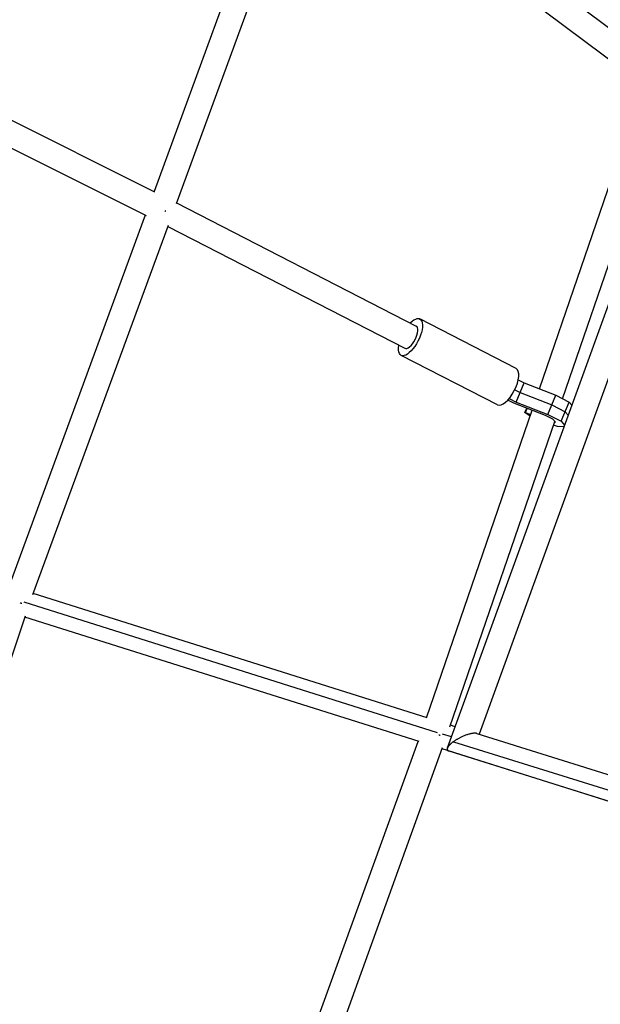
# Model space of a CAD drawing. Units: millimetres. Extents: x -5401 to 5375, y -5702 to 4984.
# Drawn here: x -1689 to -1250, y 233 to 979 of the extents above; entities that cross this region are included whole.
import ezdxf

# ---------------------------------------------------------------- set-up
doc = ezdxf.new("R2010")
doc.units = ezdxf.units.MM
doc.header["$LTSCALE"] = 20
doc.layers.add('2d', color=230, linetype='Continuous')

msp = doc.modelspace()

# ---------------------------------------------------------------- linework, layer by layer
at = {"layer": '2d'}
for p, q in [((-1209.65, 947.13), (-1461.93, 1136.19)), ((-1484.65, 1129.41), (-1587.65, 848.76)), ((-1468.36, 1118.66), (-1570.88, 839.31)), ((-1216.62, 928.61), (-1468.76, 1117.57)), ((-1871.02, 990.16), (-1587.18, 848.52)), ((-1877.92, 972.37), (-1593.63, 830.51)), ((-1185.14, 924.72), (-1365.62, 427.15)), ((-1295.92, 699.21), (-1217.12, 928.98)), ((-1278.4, 691.71), (-1200.73, 918.19)), ((-1174.79, 897.52), (-1341.57, 437.72)), ((-1570.58, 840.12), (-1389.18, 746.79)), ((-1594.23, 830.81), (-1697.28, 549.99)), ((-1576.9, 822.89), (-1679.53, 543.21)), ((-1577.17, 822.15), (-1397.87, 729.89)), ((-1313.5, 714.6), (-1386.43, 752.12)), ((-1327.69, 687.03), (-1400.62, 724.56)), ((-1313.58, 689.22), (-1307.5, 703.76)), ((-1311.94, 706.04), (-1307.5, 703.76)), ((-1307.5, 703.76), (-1283.54, 694.35)), ((-1314.58, 698.57), (-1310.54, 696.49)), ((-1310.54, 696.49), (-1286.58, 687.08)), ((-1289.62, 679.81), (-1283.54, 694.35)), ((-1283.54, 694.35), (-1273.46, 689.16)), ((-1315.29, 688.4), (-1319.82, 690.73)), ((-1318.8, 691.9), (-1313.58, 689.22)), ((-1291.33, 678.99), (-1315.29, 688.4)), ((-1313.58, 689.22), (-1289.62, 679.81)), ((-1286.58, 687.08), (-1276.5, 681.89)), ((-1279.54, 674.62), (-1273.46, 689.16)), ((-1273.46, 689.16), (-1271.4, 686.91)), ((-1381.32, 450.19), (-1301.48, 682.98)), ((-1306.88, 681.29), (-1305.51, 684.56)), ((-1306.88, 681.29), (-1306.37, 681.27)), ((-1303.01, 678.53), (-1306.88, 681.29)), ((-1306.37, 681.27), (-1305.06, 684.39)), ((-1306.37, 681.27), (-1302.58, 679.78)), ((-1285.79, 676.14), (-1291.33, 678.99)), ((-1289.62, 679.81), (-1279.54, 674.62)), ((-1276.5, 681.89), (-1274.15, 679.32)), ((-1363.64, 443.17), (-1284.3, 674.51)), ((-1283.71, 673.86), (-1285.79, 676.14)), ((-1282.31, 670.72), (-1285.25, 671.74)), ((-1284.51, 673.89), (-1283.71, 673.86)), ((-1279.54, 674.62), (-1276.9, 671.73)), ((-1277.34, 670.53), (-1282.31, 670.72)), ((-1373, 438.84), (-1685.84, 537.66)), ((-1380.79, 450.02), (-1679.15, 544.26)), ((-1685.18, 527.1), (-1780.99, 240)), ((-1386.89, 432.03), (-1685.44, 526.32)), ((-1359.73, 443.37), (-1363.19, 444.46)), ((-1362.51, 435.71), (-1369.16, 437.81)), ((-1343.21, 438.24), (-853.8, 285.07)), ((-1473.44, 195.11), (-1387.64, 432.26)), ((-1454, 192.98), (-1369.15, 427.51)), ((-1149.31, 356.98), (-1369.51, 426.53)), ((-1364.56, 425.01), (-850.81, 264.23)), ((-1360.99, 432), (-857.12, 274.31))]:
    msp.add_line(p, q, dxfattribs=at)
at = {"layer": '2d', "extrusion": (0, 0, -1)}
msp.add_ellipse((-1393.52, 738.34), major_axis=(7.09, 13.78), ratio=0.411763, start_param=-0.911067, end_param=4.052659, dxfattribs=at)
at = {"layer": '2d'}
for centre, major_axis in [((-1393.52, 738.34), (4.35, 8.45)), ((-1320.6, 700.81), (7.09, 13.78))]:
    msp.add_ellipse(centre, major_axis=major_axis, ratio=0.411763, start_param=3.141593, end_param=6.283185, dxfattribs=at)
for points, weights in [([(-1579.07, 834.01), (-1579.17, 833.83), (-1579.26, 833.65), (-1579.35, 833.47)], [0.501214957715, 0.501128378578, 0.501213707266, 0.501470943782]), ([(-1687.63, 536.62), (-1688.05, 536.76), (-1688.49, 536.91), (-1688.95, 537.07)], [0.526908339421, 0.520578416644, 0.515373019316, 0.511292147438]), ([(-1371.04, 436.63), (-1371.39, 436.75), (-1371.75, 436.87), (-1372.12, 437)], [0.533707233315, 0.527707403423, 0.522510752329, 0.51811728003]), ([(-1343.21, 438.24), (-1346.96, 439.41), (-1354.96, 436.3), (-1360.99, 432)], [0.748110308276, 0.617303434562, 0.701266665137, 1]), ([(-1365.62, 427.15), (-1365.98, 426.14), (-1365.69, 425.36), (-1364.56, 425.01)], [1, 0.883211790773, 0.799248560198, 0.748110308277]), ([(-1360.99, 432), (-1363.5, 430.2), (-1365.13, 428.5), (-1365.62, 427.15)], [1, 0.950885413607, 0.950885413607, 1])]:
    msp.add_rational_spline(points, weights, degree=3, dxfattribs=at)

doc.saveas('drawing.dxf')
